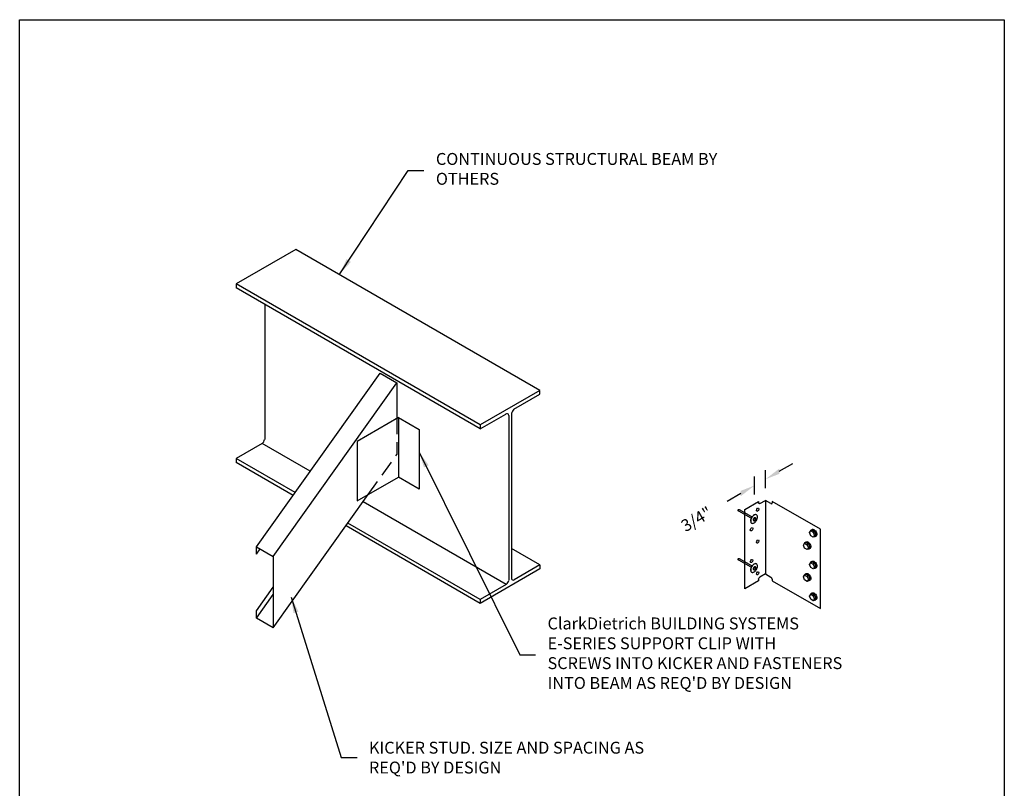
# Model space of a CAD drawing. Units: inches. Extents: x 2 to 126, y 15 to 164.
# Drawn here: x 2 to 126, y 67 to 164 of the extents above; entities that cross this region are included whole.
import ezdxf

# ---------------------------------------------------------------- set-up
doc = ezdxf.new("R2010")
doc.units = ezdxf.units.IN
doc.header["$LTSCALE"] = 16
doc.header["$MEASUREMENT"] = 0
doc.linetypes.add('HIDDEN', pattern=[0.375, 0.25, -0.125])
doc.linetypes.add('HIDDEN2', pattern=[0.1875, 0.125, -0.0625])
for name, color, linetype in [('CLIP', 6, 'Continuous'), ('DIM', 1, 'Continuous'), ('HIDE', 1, 'HIDDEN'), ('STUD', 4, 'Continuous'), ('THICK', 4, 'Continuous'), ('THIN-LINE', 9, 'Continuous')]:
    doc.layers.add(name, color=color, linetype=linetype)
doc.styles.add('ISOTEX-R1', font='ROMANS.SHX', dxfattribs={"oblique": 30})
doc.styles.add('Romans', font='romans.shx', dxfattribs={"width": 0.9, "height": 0.09375})
doc.dimstyles.new('DDG-STANDARD', dxfattribs={"dimscale": 16, "dimtxt": 0.09375, "dimasz": 0.125, "dimexe": 0.0625, "dimexo": 0.0625, "dimgap": 0.09375, "dimtad": 0, "dimtih": 1, "dimtoh": 1, "dimdec": 4, "dimzin": 3, "dimdsep": 46, "dimlunit": 4, "dimtxsty": 'Romans', "dimcen": 0.09375, "dimclrt": 7, "dimadec": 0, "dimazin": 0, "dimtfac": 1, "dimtdec": 4, "dimtofl": 0, "dimtmove": 0, "dimatfit": 3, "dimfxl": 0, "dimfrac": 2, "dimtolj": 1, "dimtzin": 0, "dimarcsym": 0})

# ---------------------------------------------------------------- blocks, each defined once
blk = doc.blocks.new('clipv4-5')
for p, q in [((1.73, 11), (1.73, 10.81)), ((2.6, 11.12), (2.6, 1.87)), ((3.46, 11), (3.46, 10.81)), ((2.6, 1.87), (1.89, 1.47)), ((2.6, 1.87), (3.3, 1.47)), ((1.73, 1), (0, 0)), ((1.73, 1.19), (1.73, 1)), ((3.46, 1.19), (3.46, 1)), ((3.46, 1), (9.53, -2.5))]:
    blk.add_line(p, q)
at = {"extrusion": (0, 0, -1)}
for centre, major_axis, start_param, end_param in [((1.89, 10.91), (-0.115, -0.199), 5.497787, 7.068583), ((1.89, 1.28), (0.115, 0.199), 3.926991, 5.497787)]:
    blk.add_ellipse(centre, major_axis=major_axis, ratio=0.57735, start_param=start_param, end_param=end_param, dxfattribs=at)
for centre, major_axis, start_param, end_param in [((3.3, 10.91), (0.115, -0.199), 5.497787, 7.068583), ((3.3, 1.28), (-0.115, 0.199), 3.926991, 5.497787)]:
    blk.add_ellipse(centre, major_axis=major_axis, ratio=0.57735, start_param=start_param, end_param=end_param)
at = {"layer": 'THICK'}
for p, q in [((0, 10), (1.73, 11)), ((0, 0), (0, 10)), ((1.89, 10.72), (2.6, 11.12)), ((3.3, 10.72), (2.6, 11.12)), ((9.53, 7.5), (3.46, 11)), ((9.53, -2.5), (9.53, 7.5))]:
    blk.add_line(p, q, dxfattribs=at)
blk = doc.blocks.new('SCREWTOP-I')
for p, q in [((-0.211, 0.163), (-0.211, 0.265)), ((-0.057, 0.073), (-0.057, 0.175)), ((0.155, 0.106), (0.155, 0.208)), ((0.211, 0.228), (0.211, 0.33))]:
    blk.add_line(p, q)
blk.add_lwpolyline([(-0.155, 0.387), (-0.211, 0.265), (-0.057, 0.175), (0.155, 0.208), (0.211, 0.33), (0.057, 0.419)], close=True)
blk.add_lwpolyline([(-0.211, 0.163), (-0.211, 0.163), (-0.057, 0.073), (0.155, 0.106), (0.211, 0.228)])
for centre, start_param, end_param in [((0, 0.195), 5.675528, 9.988663), ((0, 0.144), 6.105475, 9.602489)]:
    blk.add_ellipse(centre, major_axis=(-0.25, 0), ratio=0.57735, start_param=start_param, end_param=end_param)
blk = doc.blocks.new('*U4')
at = {"color": 0, "linetype": 'ByBlock'}
blk.add_solid([(35.83, -0.19), (35.541, -0.357), (36.551, -0.773)], dxfattribs=at)
blk = doc.blocks.new('ISO_ARW2')
at = {"rotation": 30}
blk.add_blockref('*U4', (-32.041, -17.606), dxfattribs=at)
blk = doc.blocks.new('*D7')
at = {"layer": 'Defpoints', "color": 0}
for p in [(74.9, 50.99), (74.9, 48.7), (76.27, 49.49)]:
    blk.add_point(p, dxfattribs=at)
at = {"layer": 'DIM', "color": 0, "lineweight": -2}
for p, q in [((78, 52.78), (79.73, 53.78)), ((74.9, 49.85), (74.9, 52.14)), ((76.27, 50.64), (76.27, 52.94)), ((73.17, 49.99), (71.44, 48.99))]:
    blk.add_line(p, q, dxfattribs=at)
at = {"layer": 'DIM', "color": 0, "lineweight": -2, "xscale": 2, "yscale": 2, "zscale": 2}
for p, rotation in [((76.27, 51.78), 210.0229884648549), ((74.9, 50.99), 30.0229884648549)]:
    blk.add_blockref('ISO_ARW2', p, dxfattribs=dict(at, rotation=rotation))
at = {"layer": 'DIM', "color": 7, "insert": (67.58, 46.76), "char_height": 1.5, "attachment_point": 5, "rotation": 30.023, "style": 'ISOTEX-R1'}
blk.add_mtext('\\A1;3/4"', dxfattribs=at)
blk = doc.blocks.new('HOLE-I')
blk.add_ellipse((0, 0.18), major_axis=(-0.115, 0), ratio=0.57735)
blk = doc.blocks.new('PDF2-I')
for p, q in [((-0.23, -0.03), (-0.23, 0.03)), ((0.19, -0.03), (0.19, 0.03)), ((-0.62, -0.09), (-0.62, -0.08)), ((0.58, -0.09), (0.58, -0.08))]:
    blk.add_line(p, q)
for points in [[(-0.02, 0.27, 0.058752), (-0.26, 0.25, 0.072341), (-0.45, 0.17, 0.106617), (-0.58, 0.05, 0.156851), (-0.62, -0.08, 0.156851), (-0.58, -0.2, 0.106617), (-0.45, -0.32, 0.072341), (-0.26, -0.4, 0.058752), (-0.02, -0.42, 0.058752), (0.22, -0.4, 0.072341), (0.41, -0.32, 0.106617), (0.55, -0.2, 0.156851), (0.58, -0.08, 0.156851), (0.55, 0.05, 0.106617), (0.41, 0.17, 0.072341), (0.22, 0.25, 0.058752)], [(-0.02, 0.15, 0.058752), (-0.1, 0.14, 0.072341), (-0.17, 0.11, 0.106617), (-0.21, 0.07, 0.156851), (-0.23, 0.03, 0.156851), (-0.21, -0.01, 0.106617), (-0.17, -0.06, 0.072341), (-0.1, -0.08, 0.058752), (-0.02, -0.09, 0.058752), (0.06, -0.08, 0.072341), (0.13, -0.06, 0.106617), (0.17, -0.01, 0.156851), (0.19, 0.03, 0.156851), (0.17, 0.07, 0.106617), (0.13, 0.11, 0.072341), (0.06, 0.14, 0.058752)]]:
    blk.add_lwpolyline(points, format="xyb", close=True)
for points in [[(-0.62, -0.09, 0.156851), (-0.58, -0.21, 0.106617), (-0.45, -0.34, 0.072341), (-0.26, -0.41, 0.058752), (-0.02, -0.44, 0.058752), (0.22, -0.41, 0.072341), (0.41, -0.34, 0.106617), (0.55, -0.21, 0.156851), (0.58, -0.09)], [(-0.23, -0.03, 0.156851), (-0.21, -0.07, 0.106617), (-0.17, -0.12, 0.072341), (-0.1, -0.14, 0.058752), (-0.02, -0.15, 0.058752), (0.06, -0.14, 0.072341), (0.13, -0.12, 0.106617), (0.17, -0.07, 0.156851), (0.19, -0.03)]]:
    blk.add_lwpolyline(points, format="xyb")
at = {"layer": 'HIDE'}
for p, q in [((-0.11, -0.44), (-0.11, -2.24)), ((0.08, -0.44), (0.08, -2.24)), ((-0.11, -2.24), (-0.01, -2.44)), ((0.08, -2.24), (-0.01, -2.44))]:
    blk.add_line(p, q, dxfattribs=at)
blk = doc.blocks.new('PdimBlock')
at = {"layer": 'DIM'}
dim = blk.add_linear_dim(base=(-1.36826, 1.500833), p1=(0, 0), p2=(-1.36826, -0.789966), angle=30.02298846, text='3/4"', dimstyle='DDG-STANDARD', override={"dimtih": 0, "dimtoh": 0, "dimlfac": 1.108832, "dimtxsty": 'ISOTEX-R1', "dimblk1": 'ISO_ARW2', "dimblk2": 'ISO_ARW2', "dimsah": 1}, dxfattribs=at)
dim.commit()
dim.dimension.update_dxf_attribs({"geometry": '*D7', "text_midpoint": (-8.687624, -2.72892), "insert": (-76.266855, -49.488528)})
blk = doc.blocks.new('clipv4-5-5-2P', base_point=(98.68, 49.35))
for name, p in [('PdimBlock', (101.28, 60.85)), ('clipv4-5', (98.68, 49.35))]:
    blk.add_blockref(name, p)
at = {"rotation": 240.0120203803021}
for p in [(99.91, 58.08), (99.91, 51.9)]:
    blk.add_blockref('PDF2-I', p, dxfattribs=at)
at = {"yscale": 2}
for name, p, xscale, rotation in [('HOLE-I', (99.99, 59.47), 2, 240.0120203803017), ('HOLE-I', (99.23, 57.03), 2, 240.0120203803017), ('SCREWTOP-I', (107.65, 56.53), -2, 119.9879796196984), ('HOLE-I', (99.99, 55.47), 2, 240.0120203803017), ('SCREWTOP-I', (106.89, 54.97), -2, 119.9879796196984), ('HOLE-I', (99.23, 53.03), 2, 240.0120203803017), ('SCREWTOP-I', (107.65, 52.53), -2, 119.9879796196984), ('HOLE-I', (99.99, 51.47), 2, 240.0120203803017), ('SCREWTOP-I', (106.89, 50.97), -2, 119.9879796196984), ('SCREWTOP-I', (107.65, 48.53), -2, 119.9879796196984)]:
    blk.add_blockref(name, p, dxfattribs=dict(at, xscale=xscale, rotation=rotation))

msp = doc.modelspace()

# ---------------------------------------------------------------- linework, layer by layer
msp.add_lwpolyline([(2.36, 164), (126.36, 164), (126.36, 15.38), (2.36, 15.38)], close=True)
at = {"layer": 'CLIP'}
for p, q in [((50.08, 113.87), (44.88, 110.87)), ((50.08, 113.87), (50.08, 106.37)), ((50.08, 113.87), (52.68, 112.37)), ((50.08, 113.87), (50.08, 107.87)), ((50.08, 113.87), (50.08, 107.87)), ((50.08, 113.87), (50.08, 107.87)), ((52.68, 112.37), (52.68, 104.87)), ((44.88, 110.87), (44.88, 103.37)), ((44.88, 103.37), (50.08, 106.37)), ((52.68, 104.87), (50.08, 106.37))]:
    msp.add_line(p, q, dxfattribs=at)
at = {"layer": 'STUD'}
for p, q in [((32.18, 97.6), (47.77, 119.45)), ((47.77, 119.45), (49.88, 118.23)), ((34.29, 96.38), (49.88, 118.23)), ((49.88, 118.23), (49.88, 113.76)), ((34.29, 87.38), (46.27, 104.17)), ((32.18, 96.66), (32.18, 97.6)), ((32.18, 97.6), (34.29, 96.38)), ((32.18, 96.66), (32.66, 97.33)), ((34.29, 96.38), (34.29, 87.38)), ((32.18, 89.54), (34.29, 92.5)), ((32.18, 88.6), (34.29, 91.56)), ((32.18, 88.6), (32.18, 89.54)), ((34.29, 87.38), (32.18, 88.6))]:
    msp.add_line(p, q, dxfattribs=at)
at = {"layer": 'THIN-LINE'}
for p, q in [((37.15, 135.05), (29.63, 130.71)), ((67.89, 117.3), (37.15, 135.05)), ((60.37, 112.96), (29.63, 130.71)), ((29.63, 130.71), (29.63, 130.22)), ((60.37, 112.47), (29.63, 130.22)), ((33.22, 128.14), (33.22, 111.11)), ((67.89, 117.3), (60.37, 112.96)), ((64.61, 114.92), (67.89, 116.81)), ((67.89, 116.81), (67.89, 117.3)), ((60.37, 112.47), (63.58, 114.32)), ((63.96, 114.15), (63.96, 93.37)), ((64.3, 114.37), (64.3, 93.57)), ((60.37, 112.96), (60.37, 112.47)), ((32.9, 110.59), (29.63, 108.71)), ((38.96, 107.1), (32.9, 110.59)), ((29.63, 108.71), (29.63, 108.21)), ((37.05, 104.42), (29.63, 108.71)), ((36.8, 104.07), (29.63, 108.21)), ((63.64, 92.85), (45.62, 103.25)), ((60.37, 90.96), (43.71, 100.58)), ((60.37, 90.46), (43.46, 100.23)), ((67.89, 95.3), (64.3, 97.37)), ((67.89, 94.8), (60.37, 90.46)), ((67.89, 95.3), (64.62, 93.41)), ((67.89, 95.3), (67.89, 94.8)), ((63.64, 92.85), (60.37, 90.96)), ((60.37, 90.96), (60.37, 90.46))]:
    msp.add_line(p, q, dxfattribs=at)
at = {"layer": 'THIN-LINE', "linetype": 'HIDDEN2'}
for p in [(49.88, 113.76), (46.27, 104.17)]:
    msp.add_line(p, (49.88, 109.23), dxfattribs=at)
at = {"layer": 'THIN-LINE'}
for centre, start_param, end_param in [((63.56, 113.84), -0.618522, 0.832442), ((64.7, 114.51), 1.004788, 2.14921), ((32.82, 111.01), 4.1181, 5.230108), ((63.57, 93.26), 4.1181, 5.230108), ((64.7, 93.92), 2.622761, 3.751438)]:
    msp.add_ellipse(centre, major_axis=(0.288, 0.499), ratio=0.57735, start_param=start_param, end_param=end_param, dxfattribs=at)

# ---------------------------------------------------------------- block references
msp.add_blockref('clipv4-5-5-2P', (93.68, 92.31))

# ---------------------------------------------------------------- texts
at = {"layer": 'DIM', "color": 7, "char_height": 1.5, "width": 36, "attachment_point": 4, "style": 'Romans'}
for s, insert in [('CONTINUOUS STRUCTURAL BEAM BY OTHERS', (54.78, 145.01)), ("{\\C0;KICKER STUD. SIZE AND SPACING AS REQ'D BY DESIGN}", (46.35, 71.03))]:
    msp.add_mtext(s, dxfattribs=dict(at, insert=insert))
at = {"layer": 'DIM', "color": 0, "insert": (68.84, 83.99), "char_height": 1.5, "width": 41.625, "attachment_point": 4, "style": 'Romans'}
msp.add_mtext("ClarkDietrich BUILDING SYSTEMS\\PE-SERIES SUPPORT CLIP WITH\\PSCREWS INTO KICKER AND FASTENERS INTO BEAM AS REQ'D BY DESIGN", dxfattribs=at)

# ---------------------------------------------------------------- leaders
at = {"layer": 'DIM', "annotation_type": 0, "has_hookline": 1, "hookline_direction": 0}
for points, text_width in [([(42.7, 131.99), (51.28, 145.01), (53.28, 145.01)], 32.66), ([(36.56, 91.24), (42.85, 71.03), (44.85, 71.03)], 34.46)]:
    msp.add_leader(points, dimstyle='DDG-STANDARD', override={"dimgap": 0.09375, "dimtad": 0}, dxfattribs=dict(at, text_width=text_width))
at = {"layer": 'DIM', "annotation_type": 0, "has_hookline": 1, "hookline_direction": 0, "text_width": 39.6}
msp.add_leader([(52.68, 109.52), (65.34, 83.99), (67.34, 83.99)], dimstyle='DDG-STANDARD', dxfattribs=at)

doc.saveas('drawing.dxf')
